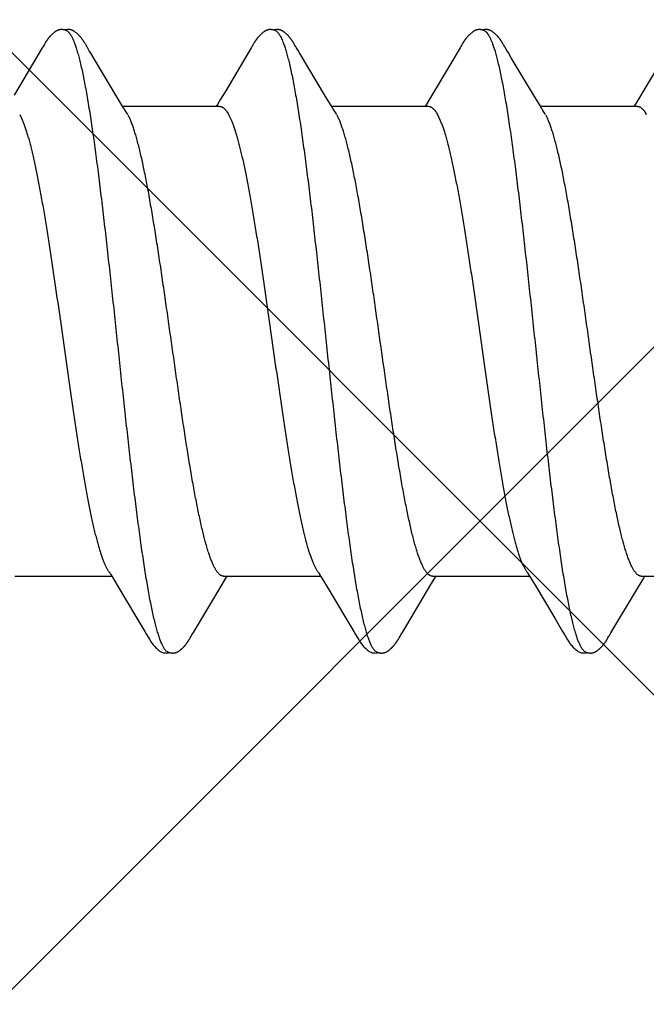
# Model space of a CAD drawing. Units: inches. Extents: x 65.1 to 76.1, y 53.3 to 64.1.
# Drawn here: x 71.5 to 71.7, y 57.6 to 57.9 of the extents above; entities that cross this region are included whole.
import ezdxf

# ---------------------------------------------------------------- set-up
doc = ezdxf.new("R2010")
doc.units = ezdxf.units.IN
doc.header["$MEASUREMENT"] = 0
doc.layers.add('Fastener', color=9, linetype='Continuous')
doc.layers.add('HATCH', color=8, linetype='Continuous', lineweight=0)

# ---------------------------------------------------------------- blocks, each defined once
blk = doc.blocks.new('#12-14 x 1.50 HWH Steel Fastener')
at = {"layer": 'Fastener', "linetype": 'Continuous'}
for p, q in [((0.66874, 0.10127), (0.66844, 0.10073)), ((0.66886, 0.10147), (0.66874, 0.10127)), ((0.68268, 0.10192), (0.68258, 0.10207)), ((0.68277, 0.10176), (0.68268, 0.10192)), ((0.68287, 0.10159), (0.68277, 0.10176)), ((0.68298, 0.10141), (0.68287, 0.10159)), ((0.68309, 0.10121), (0.68298, 0.10141)), ((0.68333, 0.1008), (0.68309, 0.10121)), ((0.74015, 0.10128), (0.73985, 0.10075)), ((0.74026, 0.10148), (0.74015, 0.10128)), ((0.74037, 0.10167), (0.74026, 0.10148)), ((0.7541, 0.10188), (0.75401, 0.10203)), ((0.7542, 0.10171), (0.7541, 0.10188)), ((0.7543, 0.10154), (0.7542, 0.10171)), ((0.75441, 0.10136), (0.7543, 0.10154)), ((0.75471, 0.10082), (0.75441, 0.10136)), ((0.81157, 0.10132), (0.81126, 0.10076)), ((0.81168, 0.10152), (0.81157, 0.10132)), ((0.8255, 0.10188), (0.82541, 0.10203)), ((0.8256, 0.10172), (0.8255, 0.10188)), ((0.8257, 0.10154), (0.8256, 0.10172)), ((0.82581, 0.10136), (0.8257, 0.10154)), ((0.82611, 0.10082), (0.82581, 0.10136)), ((0.66815, 0.10024), (0.65855, 0.08413)), ((0.66829, 0.10048), (0.66815, 0.10024)), ((0.66838, 0.10063), (0.66829, 0.10048)), ((0.66844, 0.10073), (0.66838, 0.10063)), ((0.68339, 0.1007), (0.68333, 0.1008)), ((0.68347, 0.10056), (0.68339, 0.1007)), ((0.68358, 0.10036), (0.68347, 0.10056)), ((0.68422, 0.09931), (0.68358, 0.10036)), ((0.68472, 0.09848), (0.68422, 0.09931)), ((0.68877, 0.09169), (0.68472, 0.09848)), ((0.73957, 0.10028), (0.73084, 0.08561)), ((0.73971, 0.1005), (0.73957, 0.10028)), ((0.73979, 0.10064), (0.73971, 0.1005)), ((0.73985, 0.10075), (0.73979, 0.10064)), ((0.75477, 0.10072), (0.75471, 0.10082)), ((0.75485, 0.10059), (0.75477, 0.10072)), ((0.75496, 0.1004), (0.75485, 0.10059)), ((0.75558, 0.09938), (0.75496, 0.1004)), ((0.75608, 0.09855), (0.75558, 0.09938)), ((0.76501, 0.08363), (0.75608, 0.09855)), ((0.81099, 0.10032), (0.80221, 0.08557)), ((0.81112, 0.10053), (0.81099, 0.10032)), ((0.8112, 0.10066), (0.81112, 0.10053)), ((0.81126, 0.10076), (0.8112, 0.10066)), ((0.82617, 0.10072), (0.82611, 0.10082)), ((0.82625, 0.10059), (0.82617, 0.10072)), ((0.82636, 0.10041), (0.82625, 0.10059)), ((0.82698, 0.09939), (0.82636, 0.10041)), ((0.82748, 0.09855), (0.82698, 0.09939)), ((0.82845, 0.09691), (0.82748, 0.09855)), ((0.88237, 0.10028), (0.87408, 0.08634)), ((0.83641, 0.08364), (0.82845, 0.09691)), ((0.69605, 0.07959), (0.68877, 0.09169)), ((0.73084, 0.08561), (0.7291, 0.08272)), ((0.80221, 0.08557), (0.80048, 0.08269)), ((0.87408, 0.08634), (0.8719, 0.08271)), ((0.72798, 0.08087), (0.7276, 0.08025)), ((0.7291, 0.08272), (0.72798, 0.08087)), ((0.76689, 0.08053), (0.76501, 0.08363)), ((0.79937, 0.08085), (0.799, 0.08025)), ((0.80048, 0.08269), (0.79937, 0.08085)), ((0.83828, 0.08053), (0.83641, 0.08364)), ((0.87078, 0.08087), (0.8704, 0.08025)), ((0.8719, 0.08271), (0.87078, 0.08087)), ((0.66042, 0.07752), (0.66128, 0.07572)), ((0.72884, 0.08025), (0.69565, 0.08025)), ((0.69739, 0.07752), (0.6965, 0.0789)), ((0.73182, 0.07752), (0.73268, 0.07572)), ((0.76744, 0.0796), (0.76689, 0.08053)), ((0.80024, 0.08025), (0.76705, 0.08025)), ((0.76879, 0.07752), (0.7679, 0.0789)), ((0.80322, 0.07752), (0.80408, 0.07572)), ((0.83884, 0.0796), (0.83828, 0.08053)), ((0.87164, 0.08025), (0.83845, 0.08025)), ((0.84019, 0.07752), (0.8393, 0.0789)), ((0.65871, -0.08025), (0.6919, -0.08025)), ((0.69154, -0.07964), (0.6921, -0.08058)), ((0.6921, -0.08058), (0.69378, -0.08335)), ((0.73011, -0.08025), (0.7633, -0.08025)), ((0.73092, -0.08097), (0.73135, -0.08025)), ((0.76294, -0.07964), (0.7635, -0.08058)), ((0.7635, -0.08058), (0.76518, -0.08335)), ((0.80151, -0.08025), (0.8347, -0.08025)), ((0.80232, -0.08097), (0.80275, -0.08025)), ((0.83434, -0.07964), (0.8349, -0.08058)), ((0.8349, -0.08058), (0.83658, -0.08335)), ((0.87291, -0.08025), (0.9061, -0.08025)), ((0.87372, -0.08097), (0.87415, -0.08025)), ((0.69378, -0.08335), (0.70051, -0.09461)), ((0.71982, -0.09947), (0.7296, -0.08315)), ((0.7296, -0.08315), (0.73092, -0.08097)), ((0.76518, -0.08335), (0.77191, -0.09461)), ((0.79123, -0.09947), (0.801, -0.08315)), ((0.801, -0.08315), (0.80232, -0.08097)), ((0.83658, -0.08335), (0.84331, -0.09461)), ((0.86251, -0.09966), (0.87198, -0.08385)), ((0.87198, -0.08385), (0.87372, -0.08097)), ((0.70051, -0.09461), (0.7032, -0.09916)), ((0.77191, -0.09461), (0.7746, -0.09916)), ((0.84331, -0.09461), (0.846, -0.09917)), ((0.7032, -0.09916), (0.70382, -0.10019)), ((0.7187, -0.10137), (0.71904, -0.10078)), ((0.71904, -0.10078), (0.71909, -0.10068)), ((0.71909, -0.10068), (0.71918, -0.10055)), ((0.71918, -0.10055), (0.7193, -0.10034)), ((0.7193, -0.10034), (0.71982, -0.09947)), ((0.7746, -0.09916), (0.77522, -0.10019)), ((0.7901, -0.10137), (0.79044, -0.10078)), ((0.79044, -0.10078), (0.79049, -0.10068)), ((0.79049, -0.10068), (0.79058, -0.10054)), ((0.79058, -0.10054), (0.7907, -0.10034)), ((0.7907, -0.10034), (0.79123, -0.09947)), ((0.846, -0.09917), (0.84662, -0.10019)), ((0.8615, -0.10137), (0.86184, -0.10078)), ((0.86184, -0.10078), (0.86189, -0.10068)), ((0.86189, -0.10068), (0.86198, -0.10054)), ((0.86198, -0.10054), (0.8621, -0.10034)), ((0.8621, -0.10034), (0.86251, -0.09966)), ((0.71849, -0.10174), (0.71859, -0.10156)), ((0.71859, -0.10156), (0.7187, -0.10137)), ((0.78989, -0.10174), (0.78999, -0.10156)), ((0.78999, -0.10156), (0.7901, -0.10137)), ((0.86129, -0.10174), (0.86139, -0.10156)), ((0.86139, -0.10156), (0.8615, -0.10137))]:
    blk.add_line(p, q, dxfattribs=at)
for points in [[(0.67465, 0.10652), (0.67453, 0.10652), (0.67441, 0.10651), (0.6743, 0.1065), (0.67419, 0.10649), (0.67409, 0.10647), (0.67399, 0.10645), (0.67389, 0.10643), (0.67379, 0.1064), (0.6737, 0.10637), (0.6736, 0.10634), (0.67351, 0.10631), (0.67342, 0.10627), (0.67333, 0.10623), (0.67324, 0.10619), (0.67314, 0.10614), (0.67305, 0.1061), (0.67296, 0.10604), (0.67287, 0.10599), (0.67277, 0.10593), (0.67268, 0.10587), (0.67258, 0.1058), (0.67247, 0.10573), (0.67236, 0.10564), (0.67223, 0.10555), (0.67209, 0.10543), (0.67195, 0.10532), (0.67182, 0.1052), (0.67168, 0.10509), (0.67156, 0.10497), (0.67143, 0.10486), (0.67132, 0.10475), (0.6712, 0.10463), (0.67109, 0.10452), (0.67099, 0.10441), (0.67089, 0.1043), (0.67079, 0.1042), (0.67069, 0.10409), (0.6706, 0.10399), (0.67051, 0.10388), (0.67043, 0.10378), (0.67035, 0.10368), (0.67026, 0.10358), (0.67019, 0.10348), (0.67011, 0.10338), (0.67004, 0.10328), (0.66996, 0.10319), (0.66989, 0.10309), (0.66983, 0.103), (0.66976, 0.1029), (0.6697, 0.10281), (0.66963, 0.10272), (0.66957, 0.10263), (0.66951, 0.10254), (0.66945, 0.10245), (0.6694, 0.10236), (0.66934, 0.10228), (0.66929, 0.10219), (0.66924, 0.10211), (0.66918, 0.10202), (0.66913, 0.10193), (0.66907, 0.10184), (0.66902, 0.10175), (0.66897, 0.10166), (0.66886, 0.10147)], [(0.67643, 0.10617), (0.67642, 0.10618), (0.67632, 0.10622), (0.67622, 0.10626), (0.6761, 0.1063), (0.67597, 0.10634), (0.67584, 0.10638), (0.67569, 0.10641), (0.67554, 0.10644), (0.67538, 0.10647), (0.67523, 0.10649), (0.67507, 0.10651), (0.67493, 0.10652), (0.67479, 0.10652), (0.67465, 0.10652)], [(0.67818, 0.10635), (0.67809, 0.10638), (0.678, 0.1064), (0.67791, 0.10643), (0.67782, 0.10645), (0.67773, 0.10647), (0.67763, 0.10649), (0.67754, 0.1065), (0.67744, 0.10651), (0.67734, 0.10652), (0.67723, 0.10653), (0.67711, 0.10653), (0.67699, 0.10653), (0.67687, 0.10652), (0.67674, 0.10651), (0.67661, 0.1065), (0.67647, 0.10648), (0.67633, 0.10646), (0.6762, 0.10644), (0.67607, 0.10641), (0.67594, 0.10638), (0.67589, 0.10636)], [(0.68258, 0.10207), (0.68254, 0.10215), (0.68249, 0.10222), (0.68244, 0.1023), (0.6824, 0.10237), (0.68235, 0.10244), (0.6823, 0.10252), (0.68225, 0.10259), (0.6822, 0.10267), (0.68215, 0.10274), (0.68209, 0.10282), (0.68204, 0.1029), (0.68198, 0.10298), (0.68193, 0.10306), (0.68187, 0.10314), (0.6818, 0.10323), (0.68174, 0.10331), (0.68167, 0.1034), (0.68161, 0.10348), (0.68154, 0.10357), (0.68147, 0.10366), (0.68139, 0.10375), (0.68132, 0.10384), (0.68124, 0.10394), (0.68116, 0.10403), (0.68107, 0.10412), (0.68099, 0.10422), (0.6809, 0.10432), (0.6808, 0.10442), (0.68071, 0.10452), (0.68061, 0.10462), (0.6805, 0.10472), (0.68039, 0.10482), (0.68028, 0.10493), (0.68017, 0.10503), (0.68005, 0.10514), (0.67993, 0.10524), (0.6798, 0.10535), (0.67968, 0.10545), (0.67954, 0.10556), (0.67942, 0.10565), (0.67932, 0.10573), (0.67922, 0.1058), (0.67912, 0.10586), (0.67903, 0.10592), (0.67894, 0.10598), (0.67886, 0.10603), (0.67877, 0.10608), (0.67869, 0.10612), (0.6786, 0.10617), (0.67852, 0.10621), (0.67843, 0.10625), (0.67835, 0.10628), (0.67826, 0.10632), (0.67818, 0.10635)], [(0.74609, 0.10652), (0.74596, 0.10652), (0.74584, 0.10652), (0.74573, 0.10651), (0.74563, 0.10649), (0.74552, 0.10648), (0.74542, 0.10646), (0.74533, 0.10644), (0.74523, 0.10641), (0.74513, 0.10638), (0.74504, 0.10635), (0.74495, 0.10632), (0.74486, 0.10629), (0.74477, 0.10625), (0.74468, 0.10621), (0.74459, 0.10616), (0.7445, 0.10612), (0.74441, 0.10607), (0.74431, 0.10602), (0.74422, 0.10596), (0.74413, 0.1059), (0.74403, 0.10584), (0.74393, 0.10577), (0.74383, 0.10569), (0.74371, 0.10561), (0.74358, 0.1055), (0.74344, 0.10539), (0.7433, 0.10528), (0.74317, 0.10516), (0.74304, 0.10505), (0.74292, 0.10493), (0.7428, 0.10482), (0.74268, 0.10471), (0.74257, 0.1046), (0.74246, 0.10449), (0.74236, 0.10438), (0.74226, 0.10428), (0.74216, 0.10417), (0.74207, 0.10407), (0.74198, 0.10397), (0.7419, 0.10386), (0.74181, 0.10376), (0.74173, 0.10366), (0.74165, 0.10356), (0.74157, 0.10347), (0.7415, 0.10337), (0.74143, 0.10327), (0.74136, 0.10318), (0.74129, 0.10308), (0.74122, 0.10299), (0.74116, 0.1029), (0.74109, 0.10281), (0.74103, 0.10271), (0.74097, 0.10263), (0.74091, 0.10254), (0.74085, 0.10245), (0.7408, 0.10236), (0.74074, 0.10228), (0.74069, 0.10219), (0.74064, 0.10211), (0.74058, 0.10202), (0.74053, 0.10194), (0.74048, 0.10185), (0.74037, 0.10167)], [(0.74783, 0.10617), (0.74773, 0.10621), (0.74763, 0.10625), (0.74752, 0.10629), (0.7474, 0.10633), (0.74726, 0.10637), (0.74712, 0.10641), (0.74697, 0.10644), (0.74681, 0.10647), (0.74666, 0.10649), (0.74651, 0.1065), (0.74636, 0.10652), (0.74622, 0.10652), (0.74609, 0.10652)], [(0.74961, 0.10633), (0.74953, 0.10636), (0.74944, 0.10639), (0.74935, 0.10642), (0.74926, 0.10644), (0.74916, 0.10646), (0.74907, 0.10648), (0.74898, 0.10649), (0.74888, 0.10651), (0.74878, 0.10652), (0.74867, 0.10652), (0.74856, 0.10653), (0.74844, 0.10653), (0.74832, 0.10652), (0.74819, 0.10652), (0.74806, 0.10651), (0.74792, 0.10649), (0.74778, 0.10647), (0.74765, 0.10644), (0.74751, 0.10642), (0.74738, 0.10639), (0.74729, 0.10636)], [(0.75401, 0.10203), (0.75396, 0.10211), (0.75392, 0.10218), (0.75387, 0.10225), (0.75382, 0.10233), (0.75378, 0.1024), (0.75373, 0.10247), (0.75368, 0.10255), (0.75363, 0.10262), (0.75358, 0.1027), (0.75352, 0.10278), (0.75347, 0.10286), (0.75341, 0.10294), (0.75336, 0.10302), (0.7533, 0.1031), (0.75324, 0.10318), (0.75317, 0.10326), (0.75311, 0.10335), (0.75304, 0.10344), (0.75297, 0.10352), (0.7529, 0.10361), (0.75283, 0.1037), (0.75276, 0.10379), (0.75268, 0.10389), (0.7526, 0.10398), (0.75252, 0.10408), (0.75243, 0.10417), (0.75234, 0.10427), (0.75225, 0.10437), (0.75215, 0.10447), (0.75206, 0.10457), (0.75195, 0.10467), (0.75185, 0.10477), (0.75174, 0.10488), (0.75162, 0.10498), (0.75151, 0.10509), (0.75139, 0.10519), (0.75126, 0.1053), (0.75114, 0.1054), (0.75101, 0.10551), (0.75088, 0.10561), (0.75076, 0.10569), (0.75066, 0.10577), (0.75056, 0.10583), (0.75047, 0.10589), (0.75038, 0.10595), (0.75029, 0.10601), (0.75021, 0.10606), (0.75012, 0.1061), (0.75004, 0.10615), (0.74995, 0.10619), (0.74987, 0.10623), (0.74978, 0.10627), (0.7497, 0.1063), (0.74961, 0.10633)], [(0.81747, 0.10652), (0.81734, 0.10652), (0.81722, 0.10651), (0.81711, 0.1065), (0.81701, 0.10649), (0.8169, 0.10647), (0.8168, 0.10645), (0.81671, 0.10643), (0.81661, 0.10641), (0.81651, 0.10638), (0.81642, 0.10635), (0.81633, 0.10631), (0.81624, 0.10628), (0.81614, 0.10624), (0.81605, 0.1062), (0.81596, 0.10615), (0.81587, 0.10611), (0.81578, 0.10606), (0.81569, 0.106), (0.8156, 0.10594), (0.8155, 0.10588), (0.8154, 0.10582), (0.8153, 0.10575), (0.81519, 0.10567), (0.81507, 0.10557), (0.81493, 0.10546), (0.81479, 0.10535), (0.81465, 0.10523), (0.81452, 0.10512), (0.81439, 0.10501), (0.81427, 0.10489), (0.81415, 0.10478), (0.81404, 0.10467), (0.81393, 0.10456), (0.81382, 0.10445), (0.81372, 0.10434), (0.81362, 0.10423), (0.81352, 0.10413), (0.81343, 0.10402), (0.81334, 0.10392), (0.81326, 0.10382), (0.81317, 0.10372), (0.81309, 0.10362), (0.81301, 0.10352), (0.81294, 0.10342), (0.81286, 0.10332), (0.81279, 0.10322), (0.81272, 0.10313), (0.81265, 0.10303), (0.81259, 0.10294), (0.81252, 0.10285), (0.81246, 0.10276), (0.8124, 0.10267), (0.81234, 0.10258), (0.81228, 0.10249), (0.81222, 0.1024), (0.81217, 0.10231), (0.81211, 0.10223), (0.81206, 0.10214), (0.81201, 0.10206), (0.81195, 0.10197), (0.8119, 0.10188), (0.81185, 0.10179), (0.81179, 0.1017), (0.81168, 0.10152)], [(0.81923, 0.10617), (0.81913, 0.10621), (0.81902, 0.10625), (0.81891, 0.10629), (0.81878, 0.10633), (0.81865, 0.10637), (0.8185, 0.10641), (0.81835, 0.10644), (0.8182, 0.10647), (0.81804, 0.10649), (0.81789, 0.10651), (0.81774, 0.10652), (0.8176, 0.10652), (0.81747, 0.10652)], [(0.82101, 0.10633), (0.82092, 0.10636), (0.82084, 0.10639), (0.82075, 0.10642), (0.82066, 0.10644), (0.82056, 0.10646), (0.82047, 0.10648), (0.82037, 0.1065), (0.82028, 0.10651), (0.82017, 0.10652), (0.82007, 0.10652), (0.81995, 0.10653), (0.81984, 0.10653), (0.81971, 0.10652), (0.81958, 0.10652), (0.81945, 0.1065), (0.81932, 0.10649), (0.81918, 0.10647), (0.81904, 0.10644), (0.81891, 0.10642), (0.81878, 0.10639), (0.81869, 0.10636)], [(0.82541, 0.10203), (0.82536, 0.10211), (0.82532, 0.10218), (0.82527, 0.10226), (0.82522, 0.10233), (0.82518, 0.1024), (0.82513, 0.10248), (0.82508, 0.10255), (0.82503, 0.10263), (0.82498, 0.1027), (0.82492, 0.10278), (0.82487, 0.10286), (0.82481, 0.10294), (0.82476, 0.10302), (0.8247, 0.1031), (0.82464, 0.10318), (0.82457, 0.10327), (0.82451, 0.10335), (0.82444, 0.10344), (0.82437, 0.10353), (0.8243, 0.10362), (0.82423, 0.10371), (0.82415, 0.1038), (0.82408, 0.10389), (0.824, 0.10398), (0.82391, 0.10408), (0.82383, 0.10417), (0.82374, 0.10427), (0.82365, 0.10437), (0.82355, 0.10447), (0.82345, 0.10457), (0.82335, 0.10467), (0.82324, 0.10478), (0.82313, 0.10488), (0.82302, 0.10499), (0.8229, 0.10509), (0.82278, 0.1052), (0.82266, 0.1053), (0.82253, 0.10541), (0.8224, 0.10551), (0.82227, 0.10561), (0.82216, 0.10569), (0.82206, 0.10577), (0.82196, 0.10583), (0.82187, 0.1059), (0.82178, 0.10595), (0.82169, 0.10601), (0.82161, 0.10606), (0.82152, 0.1061), (0.82144, 0.10615), (0.82135, 0.10619), (0.82127, 0.10623), (0.82118, 0.10627), (0.8211, 0.1063), (0.82101, 0.10633)], [(0.6965, 0.0789), (0.6965, 0.0789), (0.69648, 0.07893), (0.69645, 0.07896), (0.69643, 0.07899), (0.69641, 0.07902), (0.69638, 0.07906), (0.69636, 0.0791), (0.69633, 0.07915), (0.69629, 0.0792), (0.69625, 0.07927), (0.69619, 0.07935), (0.69613, 0.07946), (0.69605, 0.07959)], [(0.7679, 0.0789), (0.7679, 0.07891), (0.76787, 0.07893), (0.76785, 0.07896), (0.76783, 0.07899), (0.76781, 0.07902), (0.76778, 0.07906), (0.76775, 0.0791), (0.76772, 0.07915), (0.76769, 0.07921), (0.76764, 0.07928), (0.76759, 0.07936), (0.76753, 0.07946), (0.76744, 0.0796)], [(0.8393, 0.0789), (0.83929, 0.07891), (0.83927, 0.07893), (0.83925, 0.07896), (0.83923, 0.07899), (0.83921, 0.07902), (0.83918, 0.07906), (0.83915, 0.0791), (0.83912, 0.07915), (0.83909, 0.07921), (0.83904, 0.07928), (0.83899, 0.07936), (0.83892, 0.07947), (0.83884, 0.0796)], [(0.69106, -0.07891), (0.69107, -0.07891), (0.69109, -0.07894), (0.69111, -0.07898), (0.69114, -0.07901), (0.69117, -0.07905), (0.6912, -0.0791), (0.69123, -0.07915), (0.69127, -0.07921), (0.69132, -0.07928), (0.69138, -0.07937), (0.69145, -0.07949), (0.69154, -0.07964)], [(0.76246, -0.07891), (0.76247, -0.07891), (0.76249, -0.07895), (0.76251, -0.07898), (0.76254, -0.07901), (0.76257, -0.07905), (0.7626, -0.0791), (0.76263, -0.07915), (0.76267, -0.07921), (0.76272, -0.07928), (0.76278, -0.07937), (0.76285, -0.07949), (0.76294, -0.07964)], [(0.83386, -0.07891), (0.83387, -0.07891), (0.83389, -0.07895), (0.83392, -0.07898), (0.83394, -0.07902), (0.83397, -0.07906), (0.834, -0.0791), (0.83403, -0.07915), (0.83407, -0.07921), (0.83412, -0.07929), (0.83418, -0.07938), (0.83425, -0.07949), (0.83434, -0.07964)], [(0.7038, -0.10016), (0.70491, -0.10207), (0.70519, -0.1025), (0.70539, -0.1028), (0.7056, -0.1031), (0.70583, -0.1034), (0.70606, -0.1037), (0.70631, -0.104), (0.70658, -0.1043), (0.70687, -0.1046), (0.70719, -0.10491), (0.70754, -0.10522), (0.70791, -0.10553), (0.70824, -0.10578), (0.70853, -0.10596), (0.70878, -0.10611), (0.70904, -0.10624), (0.70929, -0.10634)], [(0.7752, -0.10016), (0.77631, -0.10207), (0.77659, -0.1025), (0.77679, -0.1028), (0.777, -0.1031), (0.77723, -0.1034), (0.77746, -0.1037), (0.77771, -0.104), (0.77798, -0.1043), (0.77827, -0.1046), (0.77859, -0.10491), (0.77894, -0.10522), (0.77931, -0.10553), (0.77965, -0.10578), (0.77993, -0.10596), (0.78018, -0.10611), (0.78044, -0.10624), (0.78069, -0.10634)], [(0.8466, -0.10016), (0.84771, -0.10207), (0.84799, -0.1025), (0.84819, -0.1028), (0.8484, -0.1031), (0.84863, -0.10341), (0.84886, -0.1037), (0.84911, -0.104), (0.84938, -0.1043), (0.84967, -0.1046), (0.84999, -0.10491), (0.85034, -0.10522), (0.85072, -0.10553), (0.85105, -0.10578), (0.85133, -0.10596), (0.85159, -0.10611), (0.85184, -0.10624), (0.85209, -0.10634)], [(0.71285, -0.10653), (0.71295, -0.10653), (0.71305, -0.10652), (0.71314, -0.10651), (0.71322, -0.1065), (0.71331, -0.10649), (0.71339, -0.10648), (0.71348, -0.10646), (0.71356, -0.10644), (0.71364, -0.10642), (0.71372, -0.1064), (0.7138, -0.10637), (0.71388, -0.10635), (0.71396, -0.10632), (0.71403, -0.10629), (0.71411, -0.10625), (0.71419, -0.10622), (0.71426, -0.10618), (0.71434, -0.10615), (0.71442, -0.10611), (0.7145, -0.10606), (0.71457, -0.10602), (0.71465, -0.10597), (0.71473, -0.10592), (0.71481, -0.10587), (0.71489, -0.10581), (0.71498, -0.10575), (0.71507, -0.10569), (0.71517, -0.10561), (0.71528, -0.10553), (0.71539, -0.10544), (0.7155, -0.10535), (0.7156, -0.10526), (0.71571, -0.10517), (0.71581, -0.10508), (0.71591, -0.105), (0.71601, -0.10491), (0.7161, -0.10482), (0.71619, -0.10473), (0.71628, -0.10464), (0.71637, -0.10455), (0.71645, -0.10447), (0.71654, -0.10438), (0.71661, -0.1043), (0.71669, -0.10421), (0.71677, -0.10413), (0.71684, -0.10405), (0.71691, -0.10397), (0.71698, -0.10388), (0.71705, -0.1038), (0.71712, -0.10372), (0.71718, -0.10364), (0.71725, -0.10356), (0.71731, -0.10348), (0.71737, -0.1034), (0.71743, -0.10332), (0.71749, -0.10324), (0.71755, -0.10316), (0.71761, -0.10308), (0.71767, -0.103), (0.71772, -0.10292), (0.71778, -0.10285), (0.71783, -0.10277), (0.71788, -0.10269), (0.71794, -0.10261), (0.71799, -0.10254), (0.71804, -0.10246), (0.71809, -0.10238), (0.71814, -0.10231), (0.71818, -0.10223), (0.71823, -0.10215), (0.71828, -0.10207), (0.71833, -0.10199), (0.71838, -0.10191), (0.71849, -0.10174)], [(0.78425, -0.10653), (0.78435, -0.10653), (0.78445, -0.10652), (0.78454, -0.10651), (0.78462, -0.1065), (0.78471, -0.10649), (0.78479, -0.10648), (0.78488, -0.10646), (0.78496, -0.10644), (0.78504, -0.10642), (0.78512, -0.1064), (0.7852, -0.10637), (0.78528, -0.10635), (0.78536, -0.10632), (0.78543, -0.10629), (0.78551, -0.10625), (0.78559, -0.10622), (0.78566, -0.10618), (0.78574, -0.10615), (0.78582, -0.10611), (0.7859, -0.10606), (0.78597, -0.10602), (0.78605, -0.10597), (0.78613, -0.10592), (0.78621, -0.10587), (0.78629, -0.10581), (0.78638, -0.10575), (0.78647, -0.10569), (0.78657, -0.10561), (0.78668, -0.10553), (0.78679, -0.10544), (0.7869, -0.10535), (0.787, -0.10526), (0.78711, -0.10517), (0.78721, -0.10508), (0.78731, -0.10499), (0.78741, -0.10491), (0.7875, -0.10482), (0.78759, -0.10473), (0.78768, -0.10464), (0.78777, -0.10455), (0.78785, -0.10447), (0.78794, -0.10438), (0.78801, -0.1043), (0.78809, -0.10421), (0.78817, -0.10413), (0.78824, -0.10405), (0.78831, -0.10397), (0.78838, -0.10388), (0.78845, -0.1038), (0.78852, -0.10372), (0.78858, -0.10364), (0.78865, -0.10356), (0.78871, -0.10348), (0.78877, -0.1034), (0.78883, -0.10332), (0.78889, -0.10324), (0.78895, -0.10316), (0.78901, -0.10308), (0.78907, -0.103), (0.78912, -0.10292), (0.78918, -0.10285), (0.78923, -0.10277), (0.78928, -0.10269), (0.78934, -0.10261), (0.78939, -0.10254), (0.78944, -0.10246), (0.78949, -0.10238), (0.78954, -0.10231), (0.78958, -0.10223), (0.78963, -0.10215), (0.78968, -0.10207), (0.78973, -0.10199), (0.78978, -0.10191), (0.78989, -0.10174)], [(0.85565, -0.10653), (0.85575, -0.10653), (0.85585, -0.10652), (0.85594, -0.10651), (0.85602, -0.1065), (0.85611, -0.10649), (0.85619, -0.10648), (0.85628, -0.10646), (0.85636, -0.10644), (0.85644, -0.10642), (0.85652, -0.1064), (0.8566, -0.10637), (0.85668, -0.10635), (0.85676, -0.10632), (0.85683, -0.10629), (0.85691, -0.10625), (0.85699, -0.10622), (0.85706, -0.10618), (0.85714, -0.10615), (0.85722, -0.10611), (0.8573, -0.10606), (0.85737, -0.10602), (0.85745, -0.10597), (0.85753, -0.10592), (0.85761, -0.10587), (0.85769, -0.10581), (0.85778, -0.10575), (0.85787, -0.10569), (0.85797, -0.10561), (0.85808, -0.10553), (0.85819, -0.10544), (0.8583, -0.10535), (0.8584, -0.10526), (0.85851, -0.10517), (0.85861, -0.10508), (0.85871, -0.105), (0.85881, -0.10491), (0.8589, -0.10482), (0.85899, -0.10473), (0.85908, -0.10464), (0.85917, -0.10455), (0.85925, -0.10447), (0.85934, -0.10438), (0.85941, -0.1043), (0.85949, -0.10421), (0.85957, -0.10413), (0.85964, -0.10405), (0.85971, -0.10397), (0.85978, -0.10388), (0.85985, -0.1038), (0.85992, -0.10372), (0.85998, -0.10364), (0.86005, -0.10356), (0.86011, -0.10348), (0.86017, -0.1034), (0.86023, -0.10332), (0.86029, -0.10324), (0.86035, -0.10316), (0.86041, -0.10308), (0.86047, -0.103), (0.86052, -0.10292), (0.86058, -0.10285), (0.86063, -0.10277), (0.86068, -0.10269), (0.86074, -0.10261), (0.86079, -0.10254), (0.86084, -0.10246), (0.86089, -0.10238), (0.86094, -0.10231), (0.86098, -0.10223), (0.86103, -0.10215), (0.86108, -0.10207), (0.86113, -0.10199), (0.86118, -0.10191), (0.86129, -0.10174)], [(0.70929, -0.10634), (0.70955, -0.10642), (0.70982, -0.10648), (0.71011, -0.10651), (0.71045, -0.10652), (0.71084, -0.1065), (0.71126, -0.10644), (0.71159, -0.10636)], [(0.71105, -0.10617), (0.71107, -0.10618), (0.71115, -0.10621), (0.71123, -0.10625), (0.71132, -0.10628), (0.71142, -0.10631), (0.71153, -0.10635), (0.71165, -0.10638), (0.71177, -0.10641), (0.71189, -0.10643), (0.71202, -0.10646), (0.71215, -0.10648), (0.71227, -0.1065), (0.7124, -0.10651), (0.71252, -0.10652), (0.71263, -0.10653), (0.71274, -0.10653), (0.71285, -0.10653)], [(0.78069, -0.10634), (0.78095, -0.10642), (0.78122, -0.10648), (0.78151, -0.10651), (0.78185, -0.10652), (0.78224, -0.1065), (0.78265, -0.10644), (0.78299, -0.10636)], [(0.78245, -0.10617), (0.78247, -0.10618), (0.78255, -0.10621), (0.78263, -0.10625), (0.78272, -0.10628), (0.78282, -0.10631), (0.78293, -0.10635), (0.78305, -0.10638), (0.78317, -0.10641), (0.78329, -0.10643), (0.78342, -0.10646), (0.78355, -0.10648), (0.78367, -0.1065), (0.7838, -0.10651), (0.78392, -0.10652), (0.78403, -0.10653), (0.78414, -0.10653), (0.78425, -0.10653)], [(0.85209, -0.10634), (0.85235, -0.10642), (0.85262, -0.10648), (0.85291, -0.10651), (0.85325, -0.10652), (0.85364, -0.1065), (0.85405, -0.10644), (0.85439, -0.10636)], [(0.85385, -0.10617), (0.85387, -0.10618), (0.85395, -0.10621), (0.85403, -0.10625), (0.85412, -0.10628), (0.85422, -0.10631), (0.85433, -0.10635), (0.85445, -0.10638), (0.85457, -0.10641), (0.85469, -0.10643), (0.85482, -0.10646), (0.85495, -0.10648), (0.85507, -0.1065), (0.8552, -0.10651), (0.85532, -0.10652), (0.85543, -0.10653), (0.85554, -0.10653), (0.85565, -0.10653)]]:
    blk.add_lwpolyline(points, dxfattribs=at)
for points, knots in [([(0.67643, 0.10617), (0.67655, 0.10611), (0.67674, 0.106), (0.67696, 0.10582), (0.67714, 0.10565), (0.67732, 0.10546), (0.67749, 0.10524), (0.67767, 0.10499), (0.67784, 0.10473), (0.67802, 0.10443), (0.67826, 0.104), (0.67856, 0.10339), (0.67891, 0.10258), (0.67913, 0.102), (0.67924, 0.1017)], [0, 0, 0, 0, 0.075877, 0.117848, 0.16291, 0.211309, 0.263242, 0.318865, 0.378303, 0.441657, 0.509011, 0.65595, 0.819529, 1, 1, 1, 1]), ([(0.74783, 0.10617), (0.74796, 0.10611), (0.74814, 0.106), (0.74836, 0.10582), (0.74854, 0.10565), (0.74872, 0.10546), (0.74889, 0.10524), (0.74907, 0.10499), (0.74924, 0.10473), (0.74942, 0.10443), (0.74966, 0.104), (0.74996, 0.10339), (0.75031, 0.10258), (0.75053, 0.102), (0.75064, 0.1017)], [0, 0, 0, 0, 0.07587, 0.117835, 0.16289, 0.21128, 0.263203, 0.318813, 0.378238, 0.44158, 0.508923, 0.655856, 0.819459, 1, 1, 1, 1]), ([(0.81923, 0.10617), (0.81936, 0.10611), (0.81954, 0.106), (0.81976, 0.10582), (0.81994, 0.10565), (0.82012, 0.10546), (0.82029, 0.10524), (0.82047, 0.10499), (0.82064, 0.10473), (0.82082, 0.10443), (0.82106, 0.104), (0.82136, 0.10339), (0.82171, 0.10258), (0.82193, 0.102), (0.82204, 0.1017)], [0, 0, 0, 0, 0.075878, 0.117846, 0.162901, 0.211291, 0.263211, 0.318818, 0.378236, 0.44157, 0.508905, 0.655826, 0.819432, 1, 1, 1, 1]), ([(0.67924, 0.1017), (0.67933, 0.10147), (0.6795, 0.10099), (0.67974, 0.10024), (0.67999, 0.09945), (0.68033, 0.0983), (0.68075, 0.09674), (0.68125, 0.09472), (0.68175, 0.09251), (0.68224, 0.09012), (0.68274, 0.08755), (0.68324, 0.08482), (0.68374, 0.08193), (0.68424, 0.0789), (0.68473, 0.07572), (0.6854, 0.0712), (0.68624, 0.06521), (0.68706, 0.059), (0.68771, 0.05377), (0.68839, 0.04826), (0.68922, 0.04117), (0.69022, 0.03246), (0.6912, 0.02354), (0.69219, 0.01447), (0.69317, 0.0053), (0.69416, -0.00392), (0.69514, -0.0131), (0.69612, -0.02219), (0.69711, -0.03112), (0.6981, -0.03983), (0.69893, -0.04694), (0.6996, -0.05248), (0.7001, -0.05649), (0.7006, -0.06039), (0.7011, -0.06418), (0.7016, -0.06782), (0.70209, -0.07133), (0.70259, -0.0747), (0.70308, -0.07792), (0.70358, -0.08099), (0.70407, -0.08391), (0.70457, -0.08669), (0.70507, -0.0893), (0.70557, -0.09174), (0.70607, -0.09402), (0.70656, -0.09611), (0.70699, -0.09773), (0.70733, -0.09893), (0.70758, -0.09976), (0.70783, -0.10054), (0.70808, -0.10127), (0.70833, -0.10195), (0.70857, -0.10258), (0.70882, -0.10316), (0.70907, -0.1037), (0.70931, -0.10418), (0.70956, -0.10461), (0.70981, -0.105), (0.71005, -0.10533), (0.7103, -0.10562), (0.71061, -0.10592), (0.71087, -0.10609), (0.71105, -0.10617)], [0, 0, 0, 0, 0.003495, 0.007209, 0.011142, 0.015296, 0.024268, 0.03413, 0.044863, 0.056441, 0.068832, 0.082001, 0.095901, 0.110488, 0.12573, 0.141625, 0.175391, 0.211685, 0.230704, 0.250239, 0.29059, 0.332249, 0.374835, 0.41811, 0.461907, 0.505922, 0.549801, 0.593195, 0.635826, 0.677465, 0.71788, 0.737526, 0.756714, 0.775377, 0.793461, 0.810924, 0.827723, 0.843833, 0.859256, 0.873998, 0.888059, 0.901412, 0.914023, 0.925861, 0.93689, 0.947079, 0.956396, 0.96072, 0.964822, 0.968702, 0.972359, 0.975794, 0.979008, 0.982003, 0.984782, 0.987348, 0.989707, 0.991864, 0.993828, 0.995608, 0.997219, 1, 1, 1, 1]), ([(0.75064, 0.1017), (0.75073, 0.10147), (0.7509, 0.10099), (0.75114, 0.10024), (0.75139, 0.09945), (0.75173, 0.0983), (0.75215, 0.09674), (0.75265, 0.09471), (0.75315, 0.09251), (0.75365, 0.09012), (0.75414, 0.08755), (0.75464, 0.08482), (0.75514, 0.08193), (0.75564, 0.07889), (0.75613, 0.07571), (0.7568, 0.0712), (0.75764, 0.06521), (0.75846, 0.059), (0.75911, 0.05378), (0.75979, 0.04827), (0.76062, 0.04117), (0.76161, 0.03247), (0.7626, 0.02355), (0.76359, 0.01448), (0.76457, 0.00531), (0.76555, -0.0039), (0.76654, -0.01308), (0.76752, -0.02216), (0.76851, -0.03109), (0.76949, -0.0398), (0.77033, -0.04691), (0.771, -0.05245), (0.7715, -0.05647), (0.772, -0.06037), (0.7725, -0.06416), (0.773, -0.06781), (0.77349, -0.07132), (0.77399, -0.07469), (0.77448, -0.07791), (0.77498, -0.08098), (0.77547, -0.08391), (0.77597, -0.08668), (0.77647, -0.08929), (0.77696, -0.09174), (0.77746, -0.09401), (0.77796, -0.0961), (0.77839, -0.09773), (0.77873, -0.09893), (0.77898, -0.09976), (0.77923, -0.10054), (0.77948, -0.10127), (0.77972, -0.10195), (0.77997, -0.10258), (0.78022, -0.10316), (0.78047, -0.1037), (0.78071, -0.10418), (0.78096, -0.10461), (0.78121, -0.105), (0.78145, -0.10533), (0.7817, -0.10562), (0.78201, -0.10592), (0.78227, -0.10609), (0.78245, -0.10617)], [0, 0, 0, 0, 0.003497, 0.007213, 0.011148, 0.015304, 0.02428, 0.034144, 0.044879, 0.056458, 0.068851, 0.08202, 0.095922, 0.110509, 0.125749, 0.141642, 0.175395, 0.21167, 0.23068, 0.250209, 0.290549, 0.332199, 0.374779, 0.41805, 0.461846, 0.505849, 0.549702, 0.59307, 0.635685, 0.677323, 0.717747, 0.737402, 0.7566, 0.775275, 0.793374, 0.810851, 0.827664, 0.843785, 0.859217, 0.873965, 0.888031, 0.901386, 0.914, 0.92584, 0.936874, 0.947066, 0.956385, 0.960711, 0.964814, 0.968694, 0.972352, 0.975788, 0.979003, 0.981999, 0.984778, 0.987346, 0.989705, 0.991863, 0.993827, 0.995608, 0.997218, 1, 1, 1, 1]), ([(0.82204, 0.1017), (0.82213, 0.10147), (0.8223, 0.10099), (0.82254, 0.10024), (0.82279, 0.09945), (0.82313, 0.0983), (0.82355, 0.09674), (0.82405, 0.09472), (0.82455, 0.09251), (0.82504, 0.09012), (0.82554, 0.08755), (0.82604, 0.08482), (0.82654, 0.08194), (0.82704, 0.0789), (0.82753, 0.07572), (0.8282, 0.07121), (0.82904, 0.06523), (0.82985, 0.05902), (0.83051, 0.0538), (0.83118, 0.0483), (0.83202, 0.04121), (0.83301, 0.0325), (0.834, 0.02359), (0.83498, 0.01451), (0.83597, 0.00534), (0.83695, -0.00387), (0.83793, -0.01305), (0.83892, -0.02214), (0.8399, -0.03106), (0.84089, -0.03978), (0.84173, -0.04689), (0.8424, -0.05243), (0.8429, -0.05645), (0.8434, -0.06036), (0.8439, -0.06415), (0.8444, -0.0678), (0.84489, -0.07132), (0.84539, -0.07469), (0.84588, -0.07791), (0.84638, -0.08098), (0.84687, -0.08391), (0.84737, -0.08668), (0.84787, -0.08929), (0.84836, -0.09174), (0.84886, -0.09401), (0.84936, -0.0961), (0.84979, -0.09772), (0.85013, -0.09892), (0.85038, -0.09975), (0.85063, -0.10053), (0.85088, -0.10127), (0.85112, -0.10195), (0.85137, -0.10258), (0.85162, -0.10316), (0.85187, -0.10369), (0.85211, -0.10418), (0.85236, -0.10461), (0.85261, -0.105), (0.85285, -0.10533), (0.8531, -0.10562), (0.85341, -0.10592), (0.85367, -0.10609), (0.85385, -0.10617)], [0, 0, 0, 0, 0.003496, 0.007209, 0.011143, 0.015296, 0.024268, 0.034129, 0.044861, 0.056436, 0.068827, 0.081995, 0.095895, 0.11048, 0.125716, 0.141601, 0.175328, 0.211567, 0.230559, 0.250071, 0.290387, 0.332022, 0.374601, 0.417884, 0.461701, 0.505721, 0.549577, 0.592943, 0.635562, 0.67721, 0.71765, 0.737314, 0.756522, 0.775211, 0.793324, 0.810816, 0.827643, 0.843776, 0.859217, 0.87397, 0.888036, 0.90139, 0.914001, 0.925837, 0.936868, 0.947057, 0.956375, 0.9607, 0.964803, 0.968683, 0.972341, 0.975777, 0.978993, 0.981989, 0.98477, 0.987338, 0.989699, 0.991858, 0.993824, 0.995605, 0.997217, 1, 1, 1, 1]), ([(0.72884, 0.08025), (0.72891, 0.08025), (0.72903, 0.08024), (0.72922, 0.08021), (0.7294, 0.08016), (0.72959, 0.08008), (0.72978, 0.07998), (0.73003, 0.07982), (0.73035, 0.07956), (0.73072, 0.07917), (0.73109, 0.07869), (0.73147, 0.07814), (0.7317, 0.07773), (0.73182, 0.07752)], [0, 0, 0, 0, 0.044183, 0.088946, 0.134853, 0.182427, 0.232139, 0.284393, 0.397777, 0.524797, 0.666906, 0.825088, 1, 1, 1, 1]), ([(0.80024, 0.08025), (0.80031, 0.08025), (0.80043, 0.08024), (0.80062, 0.08021), (0.80081, 0.08016), (0.80099, 0.08008), (0.80118, 0.07998), (0.80143, 0.07982), (0.80175, 0.07956), (0.80212, 0.07917), (0.80249, 0.07869), (0.80287, 0.07814), (0.8031, 0.07773), (0.80322, 0.07752)], [0, 0, 0, 0, 0.044209, 0.088993, 0.134914, 0.182497, 0.23221, 0.284461, 0.397831, 0.524832, 0.666924, 0.825094, 1, 1, 1, 1]), ([(0.87164, 0.08025), (0.87171, 0.08025), (0.87183, 0.08024), (0.87202, 0.08021), (0.87221, 0.08016), (0.87246, 0.08005), (0.87271, 0.0799), (0.87295, 0.07972), (0.87321, 0.0795), (0.87352, 0.07917), (0.8739, 0.07869), (0.87427, 0.07814), (0.8745, 0.07773), (0.87462, 0.07752)], [0, 0, 0, 0, 0.044234, 0.089039, 0.134975, 0.182568, 0.284441, 0.339571, 0.397872, 0.524862, 0.666942, 0.825103, 1, 1, 1, 1]), ([(0.66128, 0.07572), (0.66144, 0.07534), (0.66176, 0.07454), (0.66223, 0.07327), (0.66269, 0.07187), (0.66315, 0.07035), (0.66362, 0.0687), (0.66409, 0.06694), (0.66456, 0.06506), (0.66502, 0.06307), (0.66549, 0.06097), (0.66596, 0.05878), (0.66642, 0.0565), (0.66705, 0.05329), (0.66783, 0.04905), (0.66876, 0.0437), (0.66969, 0.03804), (0.67062, 0.03211), (0.67155, 0.02598), (0.6728, 0.01754), (0.67433, 0.0068), (0.67586, -0.00399), (0.67709, -0.01264), (0.67801, -0.01902), (0.67893, -0.02528), (0.67985, -0.03139), (0.68078, -0.03731), (0.68171, -0.043), (0.6825, -0.04758), (0.68313, -0.05108), (0.6836, -0.05358), (0.68406, -0.05598), (0.68453, -0.05827), (0.68499, -0.06047), (0.68545, -0.06256), (0.68591, -0.06456), (0.68638, -0.06645), (0.68684, -0.06824), (0.68731, -0.06992), (0.68778, -0.07148), (0.68824, -0.07292), (0.68871, -0.07424), (0.68911, -0.07526), (0.68943, -0.076), (0.68966, -0.07652), (0.68989, -0.077), (0.69013, -0.07744), (0.69036, -0.07786), (0.69059, -0.07824), (0.69082, -0.07859), (0.69098, -0.0788), (0.69106, -0.07891)], [0, 0, 0, 0, 0.007809, 0.016372, 0.025694, 0.035778, 0.046615, 0.058183, 0.070462, 0.083424, 0.097026, 0.111221, 0.125963, 0.141237, 0.173441, 0.207884, 0.244338, 0.282475, 0.321908, 0.362256, 0.444533, 0.527983, 0.569445, 0.610374, 0.650537, 0.689718, 0.72774, 0.764391, 0.799293, 0.815964, 0.832059, 0.847539, 0.862374, 0.876576, 0.890162, 0.903145, 0.915513, 0.927233, 0.938272, 0.9486, 0.9582, 0.967053, 0.975145, 0.978905, 0.982475, 0.985856, 0.98905, 0.992058, 0.994883, 0.997528, 1, 1, 1, 1]), ([(0.73011, -0.08025), (0.73003, -0.08025), (0.72986, -0.08024), (0.7296, -0.08017), (0.72935, -0.08007), (0.72909, -0.07993), (0.72884, -0.07975), (0.72858, -0.07953), (0.72833, -0.07927), (0.72808, -0.07897), (0.72783, -0.07864), (0.72757, -0.07826), (0.72732, -0.07785), (0.72707, -0.07739), (0.72681, -0.0769), (0.72656, -0.07637), (0.72631, -0.0758), (0.72605, -0.07518), (0.7258, -0.07454), (0.72545, -0.07359), (0.72501, -0.07232), (0.7245, -0.07068), (0.72399, -0.0689), (0.72348, -0.06698), (0.72297, -0.06492), (0.72246, -0.06274), (0.72195, -0.06044), (0.72144, -0.05802), (0.72094, -0.0555), (0.72043, -0.05286), (0.71992, -0.05011), (0.71941, -0.04724), (0.71872, -0.04323), (0.71786, -0.038), (0.71684, -0.03151), (0.71583, -0.02481), (0.71482, -0.01792), (0.71347, -0.00853), (0.71213, 0.00095), (0.71079, 0.01042), (0.70978, 0.01744), (0.70877, 0.02433), (0.70775, 0.03106), (0.70673, 0.03757), (0.70571, 0.04379), (0.70485, 0.04874), (0.70416, 0.05251), (0.70365, 0.05516), (0.70315, 0.0577), (0.70264, 0.06013), (0.70213, 0.06245), (0.70162, 0.06465), (0.70111, 0.06672), (0.7006, 0.06867), (0.70009, 0.07047), (0.69958, 0.07212), (0.69907, 0.07363), (0.69864, 0.07479), (0.69829, 0.07563), (0.69804, 0.07621), (0.69778, 0.07675), (0.69761, 0.0771), (0.69752, 0.07726)], [0, 0, 0, 0, 0.001566, 0.00317, 0.004848, 0.00663, 0.00854, 0.0106, 0.012825, 0.015227, 0.017818, 0.020606, 0.023598, 0.026801, 0.030219, 0.033857, 0.037717, 0.041799, 0.046104, 0.050631, 0.060353, 0.070954, 0.082411, 0.094696, 0.107775, 0.121607, 0.136145, 0.151349, 0.167223, 0.18379, 0.201066, 0.219027, 0.237618, 0.276459, 0.317074, 0.358995, 0.401976, 0.445767, 0.534601, 0.578962, 0.622742, 0.665769, 0.707892, 0.748685, 0.787669, 0.824378, 0.841761, 0.858442, 0.874421, 0.889717, 0.904346, 0.918287, 0.931484, 0.943881, 0.955437, 0.966128, 0.975932, 0.98484, 0.988959, 0.992857, 0.996537, 1, 1, 1, 1]), ([(0.73268, 0.07572), (0.73284, 0.07534), (0.73316, 0.07454), (0.73363, 0.07327), (0.73409, 0.07187), (0.73455, 0.07035), (0.73502, 0.0687), (0.73549, 0.06694), (0.73596, 0.06506), (0.73642, 0.06306), (0.73689, 0.06097), (0.73736, 0.05878), (0.73782, 0.0565), (0.73845, 0.05329), (0.73923, 0.04905), (0.74016, 0.0437), (0.74109, 0.03804), (0.74202, 0.03212), (0.74295, 0.02598), (0.7442, 0.01755), (0.74573, 0.00681), (0.74726, -0.00398), (0.74849, -0.01262), (0.74941, -0.019), (0.75033, -0.02526), (0.75125, -0.03137), (0.75218, -0.03729), (0.75311, -0.04298), (0.7539, -0.04756), (0.75453, -0.05107), (0.755, -0.05357), (0.75546, -0.05597), (0.75592, -0.05827), (0.75639, -0.06046), (0.75685, -0.06256), (0.75731, -0.06456), (0.75778, -0.06645), (0.75824, -0.06824), (0.75871, -0.06992), (0.75918, -0.07148), (0.75964, -0.07292), (0.76011, -0.07424), (0.76051, -0.07526), (0.76083, -0.076), (0.76106, -0.07652), (0.76129, -0.077), (0.76153, -0.07744), (0.76176, -0.07786), (0.76199, -0.07824), (0.76222, -0.07859), (0.76238, -0.07881), (0.76246, -0.07891)], [0, 0, 0, 0, 0.007813, 0.016381, 0.025707, 0.035794, 0.046633, 0.058203, 0.070483, 0.083446, 0.097049, 0.111245, 0.125987, 0.141261, 0.173458, 0.207883, 0.244319, 0.282446, 0.321872, 0.362214, 0.444478, 0.527925, 0.569358, 0.610261, 0.650412, 0.68959, 0.727617, 0.764282, 0.799206, 0.81589, 0.832, 0.847491, 0.862338, 0.876549, 0.89014, 0.903127, 0.915497, 0.927219, 0.938259, 0.94859, 0.958192, 0.967047, 0.975142, 0.978903, 0.982473, 0.985855, 0.989049, 0.992057, 0.994883, 0.997528, 1, 1, 1, 1]), ([(0.80151, -0.08025), (0.80143, -0.08025), (0.80126, -0.08024), (0.801, -0.08017), (0.80075, -0.08007), (0.80049, -0.07993), (0.80024, -0.07975), (0.79998, -0.07953), (0.79973, -0.07927), (0.79948, -0.07897), (0.79923, -0.07864), (0.79897, -0.07826), (0.79872, -0.07785), (0.79847, -0.07739), (0.79821, -0.0769), (0.79796, -0.07637), (0.79771, -0.07579), (0.79745, -0.07518), (0.7972, -0.07453), (0.79685, -0.07359), (0.79641, -0.07232), (0.7959, -0.07068), (0.79539, -0.0689), (0.79488, -0.06697), (0.79437, -0.06491), (0.79386, -0.06273), (0.79335, -0.06043), (0.79284, -0.05802), (0.79234, -0.05549), (0.79183, -0.05285), (0.79132, -0.05009), (0.79081, -0.04723), (0.79012, -0.04321), (0.78926, -0.03798), (0.78824, -0.03149), (0.78723, -0.02478), (0.78622, -0.0179), (0.78487, -0.00851), (0.78353, 0.00096), (0.78218, 0.01043), (0.78118, 0.01744), (0.78017, 0.02434), (0.77915, 0.03107), (0.77813, 0.03758), (0.77711, 0.04379), (0.77625, 0.04874), (0.77556, 0.0525), (0.77505, 0.05516), (0.77455, 0.0577), (0.77404, 0.06013), (0.77353, 0.06245), (0.77302, 0.06465), (0.77251, 0.06672), (0.772, 0.06866), (0.77149, 0.07047), (0.77098, 0.07212), (0.77047, 0.07363), (0.77004, 0.07478), (0.76969, 0.07563), (0.76944, 0.07621), (0.76918, 0.07675), (0.76901, 0.0771), (0.76892, 0.07726)], [0, 0, 0, 0, 0.001566, 0.00317, 0.004848, 0.006631, 0.008542, 0.010603, 0.012828, 0.015231, 0.017822, 0.02061, 0.023603, 0.026806, 0.030225, 0.033864, 0.037725, 0.041808, 0.046114, 0.050643, 0.060367, 0.070973, 0.082434, 0.094721, 0.107803, 0.121637, 0.136178, 0.151388, 0.167272, 0.183849, 0.201139, 0.219116, 0.237721, 0.276586, 0.317214, 0.359138, 0.402111, 0.445881, 0.534662, 0.579025, 0.622802, 0.665819, 0.707934, 0.748719, 0.787689, 0.824378, 0.841751, 0.858427, 0.874403, 0.889698, 0.904327, 0.918269, 0.931466, 0.943864, 0.955421, 0.966114, 0.975921, 0.984831, 0.988953, 0.992853, 0.996535, 1, 1, 1, 1]), ([(0.80408, 0.07572), (0.80424, 0.07534), (0.80456, 0.07454), (0.80503, 0.07327), (0.80549, 0.07187), (0.80595, 0.07035), (0.80642, 0.0687), (0.80689, 0.06694), (0.80736, 0.06506), (0.80782, 0.06307), (0.80829, 0.06097), (0.80876, 0.05878), (0.80922, 0.0565), (0.80985, 0.05329), (0.81063, 0.04906), (0.81155, 0.04372), (0.81248, 0.03806), (0.81342, 0.03214), (0.81435, 0.02601), (0.81559, 0.01757), (0.81713, 0.00683), (0.81865, -0.00397), (0.81988, -0.01261), (0.8208, -0.01899), (0.82173, -0.02525), (0.82265, -0.03136), (0.82358, -0.03728), (0.82451, -0.04298), (0.8253, -0.04756), (0.82593, -0.05107), (0.8264, -0.05357), (0.82686, -0.05597), (0.82732, -0.05827), (0.82779, -0.06047), (0.82825, -0.06256), (0.82871, -0.06456), (0.82918, -0.06646), (0.82964, -0.06825), (0.83011, -0.06992), (0.83058, -0.07148), (0.83104, -0.07293), (0.83151, -0.07424), (0.83191, -0.07526), (0.83223, -0.076), (0.83246, -0.07652), (0.83269, -0.077), (0.83293, -0.07744), (0.83316, -0.07786), (0.83339, -0.07824), (0.83362, -0.07859), (0.83378, -0.07881), (0.83386, -0.07891)], [0, 0, 0, 0, 0.00781, 0.016373, 0.025696, 0.03578, 0.046616, 0.058183, 0.070461, 0.083423, 0.097025, 0.11122, 0.125961, 0.141231, 0.173413, 0.207805, 0.244205, 0.282305, 0.321715, 0.362048, 0.444327, 0.527821, 0.569253, 0.610155, 0.650311, 0.689499, 0.727539, 0.764222, 0.799168, 0.815865, 0.831987, 0.847491, 0.862349, 0.876569, 0.890167, 0.903155, 0.915523, 0.92724, 0.938275, 0.948602, 0.9582, 0.967053, 0.975146, 0.978906, 0.982476, 0.985857, 0.98905, 0.992058, 0.994883, 0.997528, 1, 1, 1, 1]), ([(0.87291, -0.08025), (0.87283, -0.08025), (0.87266, -0.08024), (0.8724, -0.08017), (0.87214, -0.08007), (0.87189, -0.07993), (0.87164, -0.07975), (0.87138, -0.07953), (0.87113, -0.07927), (0.87088, -0.07897), (0.87062, -0.07864), (0.87037, -0.07826), (0.87012, -0.07784), (0.86987, -0.07739), (0.86961, -0.0769), (0.86936, -0.07636), (0.8691, -0.07579), (0.86885, -0.07518), (0.86859, -0.07453), (0.86824, -0.07359), (0.86781, -0.07232), (0.8673, -0.07068), (0.86679, -0.06889), (0.86628, -0.06697), (0.86576, -0.06491), (0.86526, -0.06273), (0.86475, -0.06043), (0.86424, -0.05802), (0.86373, -0.05549), (0.86323, -0.05284), (0.86272, -0.05009), (0.86221, -0.04722), (0.86152, -0.0432), (0.86065, -0.03796), (0.85964, -0.03147), (0.85862, -0.02476), (0.85761, -0.01788), (0.85626, -0.00849), (0.85492, 0.00098), (0.85358, 0.01045), (0.85257, 0.01747), (0.85156, 0.02437), (0.85055, 0.0311), (0.84953, 0.0376), (0.84851, 0.04381), (0.84765, 0.04876), (0.84696, 0.05251), (0.84645, 0.05517), (0.84595, 0.05771), (0.84544, 0.06014), (0.84493, 0.06245), (0.84442, 0.06465), (0.84391, 0.06673), (0.8434, 0.06867), (0.84289, 0.07047), (0.84238, 0.07212), (0.84187, 0.07363), (0.84144, 0.07479), (0.84109, 0.07563), (0.84084, 0.07621), (0.84058, 0.07675), (0.84041, 0.0771), (0.84032, 0.07726)], [0, 0, 0, 0, 0.001566, 0.003172, 0.004851, 0.006635, 0.008548, 0.01061, 0.012837, 0.015242, 0.017834, 0.020624, 0.023618, 0.026822, 0.030242, 0.033882, 0.037743, 0.041826, 0.046132, 0.050661, 0.060385, 0.070989, 0.082448, 0.094732, 0.107809, 0.12164, 0.136181, 0.151397, 0.16729, 0.183881, 0.201186, 0.219177, 0.237797, 0.276686, 0.317332, 0.359267, 0.402247, 0.446019, 0.534802, 0.579193, 0.622984, 0.666, 0.708103, 0.748866, 0.787804, 0.824451, 0.841807, 0.858469, 0.874438, 0.889729, 0.904356, 0.918295, 0.931491, 0.943886, 0.95544, 0.966129, 0.975932, 0.984839, 0.988958, 0.992857, 0.996537, 1, 1, 1, 1])]:
    blk.add_open_spline(points, degree=3, knots=knots, dxfattribs=at)

msp = doc.modelspace()

# ---------------------------------------------------------------- hatches: boundary and pattern name
at = {"layer": 'HATCH'}
h = msp.add_hatch(dxfattribs=at)
h.set_pattern_fill('ANSI37', color=256, scale=2, angle=270, style=0)
h.set_pattern_definition([(45, (70.59265, 58.11725), (0.176777, -0.176777), []), (315, (70.59265, 58.11725), (-0.176777, -0.176777), [])])
h.paths.add_polyline_path([(71.51874, 62.11725), (73.92834, 62.11725), (73.92834, 62.84607), (71.01574, 62.84607), (71.01574, 56.58228), (73.92834, 56.58228), (73.92834, 58.11725), (71.51874, 58.11725)])

# ---------------------------------------------------------------- block references
at = {"layer": 'Fastener'}
msp.add_blockref('#12-14 x 1.50 HWH Steel Fastener', (70.83574, 57.82528), dxfattribs=at)

doc.saveas('drawing.dxf')
